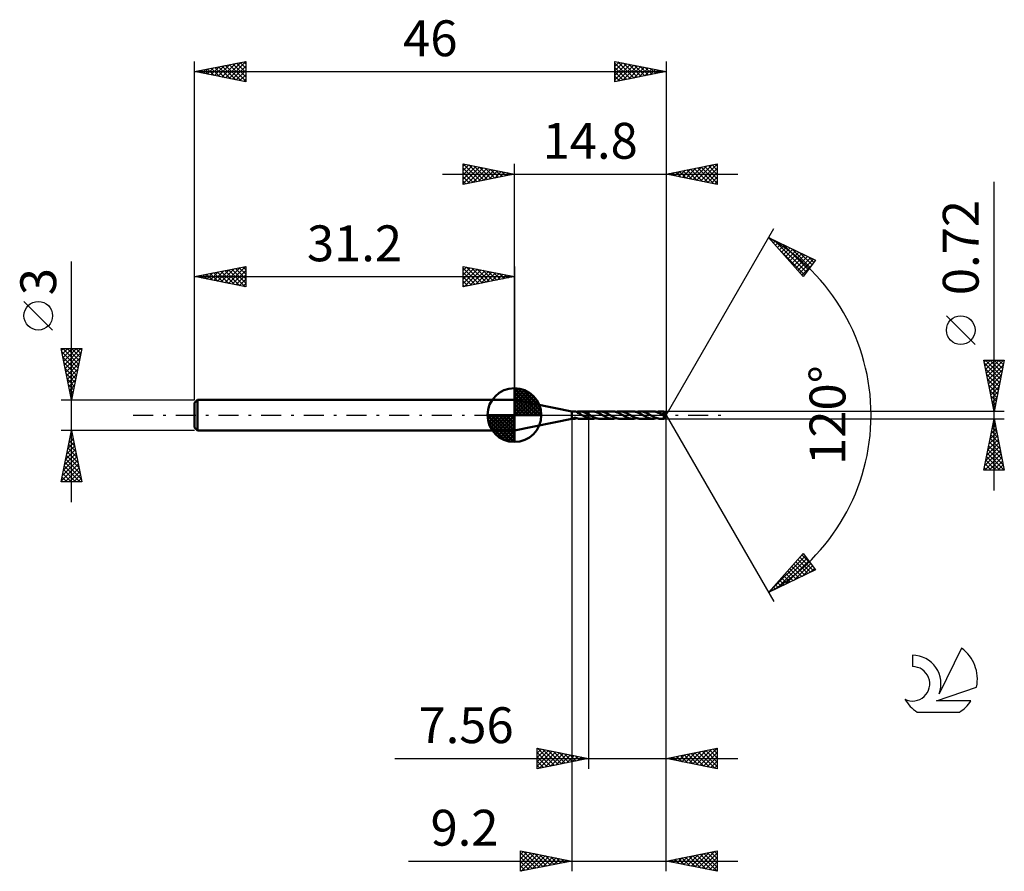
# Model space of a CAD drawing. Units: millimetres. Extents: x -17.1 to 79, y -44.5 to 38.6.
import ezdxf
from ezdxf.enums import TextEntityAlignment as Align

# ---------------------------------------------------------------- set-up
doc = ezdxf.new("R2010")
doc.units = ezdxf.units.MM
doc.header["$LTSCALE"] = 4.9
doc.linetypes.add('LONGDASH_DASH', pattern=[0.85, 0.4, -0.2, 0.05, -0.2])
for name, color, linetype in [('1', 4, 'CONTINUOUS'), ('2', 7, 'CONTINUOUS'), ('4', 2, 'LONGDASH_DASH'), ('CUT', 1, 'CONTINUOUS'), ('NOCUT', 7, 'CONTINUOUS'), ('SK1', 4, 'CONTINUOUS'), ('SK2', 7, 'CONTINUOUS'), ('SK4', 2, 'LONGDASH_DASH'), ('SK6', 5, 'CONTINUOUS')]:
    doc.layers.add(name, color=color, linetype=linetype)
doc.styles.get("Standard").update_dxf_attribs({"font": 'Monospac821 BT'})

msp = doc.modelspace()

# ---------------------------------------------------------------- linework, layer by layer
at = {"layer": '1', "color": 4, "linetype": 'CONTINUOUS', "lineweight": 50}
for p, q in [((36.8, 0.36), (31.2, 1.5)), ((31.2, -1.5), (31.2, 1.5)), ((36.8, 0.36), (37.068, 0.36)), ((36.8, -0.36), (36.8, 0.36)), ((37.087, 0.359), (37.072, 0.36)), ((37.103, 0.358), (37.087, 0.359)), ((37.118, 0.357), (37.103, 0.358)), ((37.133, 0.354), (37.118, 0.357)), ((37.148, 0.352), (37.133, 0.354)), ((37.164, 0.348), (37.148, 0.352)), ((37.179, 0.344), (37.164, 0.348)), ((37.195, 0.34), (37.179, 0.344)), ((37.21, 0.335), (37.195, 0.34)), ((37.225, 0.329), (37.21, 0.335)), ((37.24, 0.323), (37.225, 0.329)), ((37.256, 0.316), (37.24, 0.323)), ((37.271, 0.309), (37.256, 0.316)), ((37.286, 0.301), (37.271, 0.309)), ((37.282, 0.303), (37.297, 0.308)), ((37.3, 0.293), (37.286, 0.301)), ((37.297, 0.308), (37.312, 0.312)), ((37.315, 0.285), (37.3, 0.293)), ((37.312, 0.312), (37.327, 0.317)), ((37.329, 0.277), (37.315, 0.285)), ((37.327, 0.317), (37.342, 0.321)), ((37.343, 0.269), (37.329, 0.277)), ((37.342, 0.321), (37.357, 0.326)), ((37.357, 0.26), (37.343, 0.269)), ((37.357, 0.326), (37.373, 0.33)), ((37.371, 0.252), (37.357, 0.26)), ((37.371, 0.229), (37.371, 0.252)), ((37.432, 0.2), (37.371, 0.229)), ((37.373, 0.341), (37.408, 0.347)), ((37.373, 0.329), (37.373, 0.341)), ((37.373, 0.316), (37.373, 0.329)), ((37.373, 0.303), (37.373, 0.316)), ((37.373, 0.291), (37.373, 0.303)), ((37.373, 0.28), (37.373, 0.291)), ((37.373, 0.268), (37.373, 0.28)), ((37.373, 0.258), (37.373, 0.268)), ((37.373, 0.247), (37.373, 0.258)), ((37.373, 0.237), (37.373, 0.247)), ((37.373, 0.228), (37.373, 0.237)), ((37.408, 0.347), (37.443, 0.352)), ((37.493, 0.17), (37.432, 0.2)), ((37.443, 0.352), (37.478, 0.356)), ((37.478, 0.356), (37.512, 0.358)), ((37.554, 0.138), (37.493, 0.17)), ((37.512, 0.358), (37.547, 0.36)), ((37.547, 0.36), (37.582, 0.36)), ((37.617, 0.104), (37.554, 0.138)), ((37.573, 0.36), (38.439, 0.36)), ((37.64, 0.358), (37.582, 0.36)), ((37.679, 0.07), (37.617, 0.104)), ((37.697, 0.353), (37.64, 0.358)), ((37.74, 0.035), (37.679, 0.07)), ((37.753, 0.345), (37.697, 0.353)), ((37.801, 0), (37.74, 0.035)), ((37.81, 0.335), (37.753, 0.345)), ((37.807, -0.003), (37.801, 0)), ((37.868, 0.321), (37.81, 0.335)), ((37.925, 0.305), (37.868, 0.321)), ((37.983, 0.286), (37.925, 0.305)), ((38.04, 0.265), (37.983, 0.286)), ((38.097, 0.242), (38.04, 0.265)), ((38.154, 0.216), (38.097, 0.242)), ((38.212, 0.189), (38.154, 0.216)), ((38.269, 0.161), (38.212, 0.189)), ((38.326, 0.131), (38.269, 0.161)), ((38.382, 0.1), (38.326, 0.131)), ((38.439, 0.068), (38.382, 0.1)), ((38.439, 0.36), (38.44, 0.36)), ((38.439, 0.068), (38.439, 0.36)), ((38.439, 0.068), (38.439, 0.068)), ((38.44, 0.068), (38.439, 0.068)), ((38.439, 0.068), (38.439, 0.068)), ((38.785, 0.361), (38.44, 0.361)), ((38.44, -0.361), (38.44, 0.361)), ((38.453, 0.061), (38.44, 0.068)), ((38.44, 0.068), (38.44, 0.068)), ((38.44, 0.068), (38.44, 0.068)), ((38.467, 0.053), (38.453, 0.061)), ((38.48, 0.045), (38.467, 0.053)), ((38.494, 0.038), (38.48, 0.045)), ((38.507, 0.03), (38.494, 0.038)), ((38.52, 0.023), (38.507, 0.03)), ((38.581, -0.012), (38.52, 0.023)), ((38.845, 0.359), (38.785, 0.361)), ((38.904, 0.354), (38.845, 0.359)), ((38.964, 0.346), (38.904, 0.354)), ((39.023, 0.335), (38.964, 0.346)), ((39.083, 0.321), (39.023, 0.335)), ((39.144, 0.304), (39.083, 0.321)), ((39.204, 0.283), (39.144, 0.304)), ((39.165, 0.297), (39.228, 0.316)), ((39.264, 0.26), (39.204, 0.283)), ((39.228, 0.316), (39.292, 0.332)), ((39.325, 0.235), (39.264, 0.26)), ((39.292, 0.332), (39.355, 0.345)), ((39.385, 0.208), (39.325, 0.235)), ((39.355, 0.345), (39.419, 0.354)), ((39.446, 0.178), (39.385, 0.208)), ((39.419, 0.354), (39.481, 0.359)), ((39.506, 0.147), (39.446, 0.178)), ((39.481, 0.359), (39.544, 0.361)), ((39.567, 0.115), (39.506, 0.147)), ((39.603, 0.359), (39.544, 0.361)), ((40.754, 0.361), (39.544, 0.361)), ((39.627, 0.081), (39.567, 0.115)), ((39.662, 0.354), (39.603, 0.359)), ((39.688, 0.047), (39.627, 0.081)), ((39.722, 0.346), (39.662, 0.354)), ((39.749, 0.012), (39.688, 0.047)), ((39.781, 0.335), (39.722, 0.346)), ((39.809, -0.022), (39.749, 0.012)), ((39.839, 0.322), (39.781, 0.335)), ((39.897, 0.305), (39.839, 0.322)), ((39.956, 0.286), (39.897, 0.305)), ((40.016, 0.264), (39.956, 0.286)), ((40.075, 0.239), (40.016, 0.264)), ((40.134, 0.212), (40.075, 0.239)), ((40.193, 0.184), (40.134, 0.212)), ((40.253, 0.154), (40.193, 0.184)), ((40.312, 0.122), (40.253, 0.154)), ((40.371, 0.09), (40.312, 0.122)), ((40.431, 0.056), (40.371, 0.09)), ((40.49, 0.022), (40.431, 0.056)), ((40.551, -0.013), (40.49, 0.022)), ((40.815, 0.359), (40.754, 0.361)), ((40.875, 0.354), (40.815, 0.359)), ((40.935, 0.346), (40.875, 0.354)), ((40.995, 0.334), (40.935, 0.346)), ((41.055, 0.32), (40.995, 0.334)), ((41.116, 0.302), (41.055, 0.32)), ((41.176, 0.282), (41.116, 0.302)), ((41.134, 0.297), (41.197, 0.316)), ((41.236, 0.259), (41.176, 0.282)), ((41.197, 0.316), (41.26, 0.332)), ((41.296, 0.234), (41.236, 0.259)), ((41.26, 0.332), (41.324, 0.344)), ((41.356, 0.207), (41.296, 0.234)), ((41.324, 0.344), (41.387, 0.353)), ((41.417, 0.177), (41.356, 0.207)), ((41.387, 0.353), (41.451, 0.359)), ((41.477, 0.147), (41.417, 0.177)), ((41.451, 0.359), (41.514, 0.361)), ((41.538, 0.114), (41.477, 0.147)), ((41.573, 0.359), (41.514, 0.361)), ((42.724, 0.36), (41.514, 0.361)), ((41.597, 0.081), (41.538, 0.114)), ((41.632, 0.354), (41.573, 0.359)), ((41.657, 0.047), (41.597, 0.081)), ((41.692, 0.346), (41.632, 0.354)), ((41.718, 0.012), (41.657, 0.047)), ((41.752, 0.335), (41.692, 0.346)), ((41.778, -0.022), (41.718, 0.012)), ((41.811, 0.321), (41.752, 0.335)), ((41.87, 0.304), (41.811, 0.321)), ((41.928, 0.284), (41.87, 0.304)), ((41.987, 0.262), (41.928, 0.284)), ((42.046, 0.238), (41.987, 0.262)), ((42.105, 0.212), (42.046, 0.238)), ((42.164, 0.183), (42.105, 0.212)), ((42.223, 0.153), (42.164, 0.183)), ((42.282, 0.122), (42.223, 0.153)), ((42.342, 0.089), (42.282, 0.122)), ((42.401, 0.056), (42.342, 0.089)), ((42.46, 0.022), (42.401, 0.056)), ((42.52, -0.013), (42.46, 0.022)), ((42.784, 0.359), (42.724, 0.36)), ((42.844, 0.354), (42.784, 0.359)), ((42.904, 0.346), (42.844, 0.354)), ((42.965, 0.334), (42.904, 0.346)), ((43.025, 0.32), (42.965, 0.334)), ((43.085, 0.302), (43.025, 0.32)), ((43.145, 0.282), (43.085, 0.302)), ((43.103, 0.296), (43.166, 0.315)), ((43.205, 0.259), (43.145, 0.282)), ((43.166, 0.315), (43.229, 0.331)), ((43.266, 0.234), (43.205, 0.259)), ((43.229, 0.331), (43.292, 0.344)), ((43.326, 0.207), (43.266, 0.234)), ((43.292, 0.344), (43.356, 0.353)), ((43.386, 0.177), (43.326, 0.207)), ((43.356, 0.353), (43.419, 0.358)), ((43.446, 0.146), (43.386, 0.177)), ((43.419, 0.358), (43.483, 0.36)), ((43.507, 0.114), (43.446, 0.146)), ((43.543, 0.359), (43.483, 0.36)), ((44.694, 0.36), (43.483, 0.36)), ((43.567, 0.081), (43.507, 0.114)), ((43.602, 0.354), (43.543, 0.359)), ((43.626, 0.047), (43.567, 0.081)), ((43.661, 0.346), (43.602, 0.354)), ((43.686, 0.013), (43.626, 0.047)), ((43.72, 0.335), (43.661, 0.346)), ((43.746, -0.022), (43.686, 0.013)), ((43.779, 0.321), (43.72, 0.335)), ((43.838, 0.304), (43.779, 0.321)), ((43.897, 0.285), (43.838, 0.304)), ((43.956, 0.262), (43.897, 0.285)), ((44.015, 0.238), (43.956, 0.262)), ((44.075, 0.211), (44.015, 0.238)), ((44.134, 0.183), (44.075, 0.211)), ((44.194, 0.153), (44.134, 0.183)), ((44.253, 0.121), (44.194, 0.153)), ((44.312, 0.088), (44.253, 0.121)), ((44.371, 0.055), (44.312, 0.088)), ((44.431, 0.021), (44.371, 0.055)), ((44.491, -0.013), (44.431, 0.021)), ((44.754, 0.358), (44.694, 0.36)), ((44.814, 0.353), (44.754, 0.358)), ((44.874, 0.345), (44.814, 0.353)), ((44.934, 0.334), (44.874, 0.345)), ((44.995, 0.319), (44.934, 0.334)), ((45.055, 0.302), (44.995, 0.319)), ((45.115, 0.281), (45.055, 0.302)), ((45.073, 0.296), (45.136, 0.315)), ((45.176, 0.259), (45.115, 0.281)), ((45.136, 0.315), (45.199, 0.331)), ((45.236, 0.233), (45.176, 0.259)), ((45.199, 0.331), (45.263, 0.344)), ((45.297, 0.206), (45.236, 0.233)), ((45.263, 0.344), (45.326, 0.353)), ((45.358, 0.176), (45.297, 0.206)), ((45.326, 0.353), (45.389, 0.358)), ((45.418, 0.145), (45.358, 0.176)), ((45.389, 0.358), (45.452, 0.36)), ((45.477, 0.113), (45.418, 0.145)), ((45.501, 0.359), (45.452, 0.36)), ((45.789, 0.36), (45.452, 0.36)), ((45.538, 0.08), (45.477, 0.113)), ((45.55, 0.356), (45.501, 0.359)), ((45.597, 0.046), (45.538, 0.08)), ((45.599, 0.35), (45.55, 0.356)), ((45.656, 0.013), (45.597, 0.046)), ((45.647, 0.343), (45.599, 0.35)), ((45.696, 0.333), (45.647, 0.343)), ((45.715, -0.021), (45.656, 0.013)), ((45.744, 0.322), (45.696, 0.333)), ((45.702, 0.17), (45.709, 0.171)), ((45.723, 0.148), (45.702, 0.17)), ((45.97, -0.004), (45.702, 0.17)), ((45.709, 0.171), (45.715, 0.173)), ((45.715, 0.173), (45.721, 0.174)), ((45.721, 0.174), (45.727, 0.176)), ((45.746, 0.123), (45.723, 0.148)), ((45.727, 0.176), (45.733, 0.178)), ((45.733, 0.178), (45.739, 0.18)), ((45.739, 0.18), (45.745, 0.182)), ((45.792, 0.308), (45.744, 0.322)), ((45.745, 0.182), (45.75, 0.184)), ((45.771, 0.097), (45.746, 0.123)), ((45.75, 0.184), (45.756, 0.186)), ((45.756, 0.186), (45.762, 0.189)), ((45.762, 0.189), (45.767, 0.191)), ((45.767, 0.191), (45.772, 0.194)), ((45.797, 0.069), (45.771, 0.097)), ((45.772, 0.194), (45.778, 0.197)), ((45.778, 0.197), (45.783, 0.2)), ((45.783, 0.2), (45.787, 0.204)), ((45.787, 0.204), (45.792, 0.207)), ((45.789, 0.359), (45.789, 0.36)), ((46, 0), (45.789, 0.36)), ((45.789, 0.36), (45.789, 0.36)), ((45.789, 0.36), (45.789, 0.36)), ((45.789, 0.36), (45.789, 0.36)), ((45.789, 0.36), (45.789, 0.36)), ((45.789, 0.36), (45.789, 0.36)), ((45.789, 0.36), (45.789, 0.36)), ((45.79, 0.357), (45.789, 0.359)), ((45.789, -0.36), (46, 0)), ((45.79, 0.355), (45.79, 0.357)), ((45.79, 0.352), (45.79, 0.355)), ((45.791, 0.349), (45.79, 0.352)), ((45.791, 0.345), (45.791, 0.349)), ((45.791, 0.341), (45.791, 0.345)), ((45.792, 0.336), (45.791, 0.341)), ((45.792, 0.331), (45.792, 0.336)), ((46, 0), (45.792, 0.331)), ((45.792, 0.308), (45.792, 0.331)), ((45.796, 0.302), (45.792, 0.308)), ((45.792, 0.207), (45.796, 0.211)), ((45.8, 0.295), (45.796, 0.302)), ((45.796, 0.211), (45.8, 0.215)), ((45.824, 0.041), (45.797, 0.069)), ((45.804, 0.288), (45.8, 0.295)), ((45.8, 0.215), (45.804, 0.219)), ((45.808, 0.281), (45.804, 0.288)), ((45.804, 0.219), (45.807, 0.224)), ((45.807, 0.224), (45.81, 0.229)), ((45.812, 0.274), (45.808, 0.281)), ((45.81, 0.229), (45.813, 0.234)), ((45.816, 0.267), (45.812, 0.274)), ((45.813, 0.234), (45.815, 0.239)), ((45.815, 0.239), (45.817, 0.244)), ((45.819, 0.26), (45.816, 0.267)), ((45.817, 0.244), (45.818, 0.249)), ((45.818, 0.249), (45.819, 0.254)), ((45.884, 0.156), (45.819, 0.26)), ((45.819, 0.254), (45.819, 0.26)), ((45.85, 0.012), (45.824, 0.041)), ((45.876, -0.016), (45.85, 0.012)), ((45.916, 0.104), (45.884, 0.156)), ((45.935, 0.072), (45.916, 0.104)), ((45.947, 0.051), (45.935, 0.072)), ((45.955, 0.035), (45.947, 0.051)), ((45.961, 0.023), (45.955, 0.035)), ((45.966, 0.013), (45.961, 0.023)), ((45.966, 0.01), (45.964, 0.013)), ((46, 0), (45.964, 0.013)), ((45.964, 0.013), (45.966, 0.013)), ((46, 0), (45.966, 0.013)), ((45.966, 0.008), (45.966, 0.01)), ((45.967, 0.005), (45.966, 0.008)), ((45.968, 0.003), (45.967, 0.005)), ((45.969, 0), (45.968, 0.003)), ((45.969, -0.002), (45.969, 0)), ((31.2, -1.5), (36.8, -0.36)), ((36.8, -0.36), (37.068, -0.36)), ((36.968, -0.323), (36.971, -0.315)), ((36.969, -0.33), (36.968, -0.323)), ((36.973, -0.336), (36.969, -0.33)), ((36.971, -0.315), (36.977, -0.307)), ((36.979, -0.341), (36.973, -0.336)), ((36.977, -0.307), (36.987, -0.3)), ((36.986, -0.346), (36.979, -0.341)), ((36.995, -0.35), (36.986, -0.346)), ((36.987, -0.3), (36.999, -0.293)), ((37.005, -0.353), (36.995, -0.35)), ((36.999, -0.293), (37.012, -0.288)), ((37.017, -0.356), (37.005, -0.353)), ((37.012, -0.288), (37.027, -0.284)), ((37.029, -0.358), (37.017, -0.356)), ((37.027, -0.284), (37.042, -0.28)), ((37.043, -0.359), (37.029, -0.358)), ((37.042, -0.28), (37.059, -0.277)), ((37.057, -0.36), (37.043, -0.359)), ((37.072, -0.36), (37.057, -0.36)), ((37.059, -0.277), (37.077, -0.276)), ((37.072, -0.36), (37.088, -0.359)), ((37.077, -0.276), (37.097, -0.275)), ((37.088, -0.359), (37.104, -0.358)), ((37.117, -0.275), (37.097, -0.275)), ((37.104, -0.358), (37.12, -0.356)), ((37.138, -0.276), (37.117, -0.275)), ((37.12, -0.356), (37.137, -0.354)), ((37.137, -0.354), (37.153, -0.351)), ((37.158, -0.277), (37.138, -0.276)), ((37.153, -0.351), (37.169, -0.347)), ((37.179, -0.28), (37.158, -0.277)), ((37.169, -0.347), (37.185, -0.342)), ((37.198, -0.283), (37.179, -0.28)), ((37.185, -0.342), (37.201, -0.337)), ((37.218, -0.287), (37.198, -0.283)), ((37.201, -0.337), (37.218, -0.332)), ((37.238, -0.292), (37.218, -0.287)), ((37.218, -0.332), (37.234, -0.326)), ((37.234, -0.326), (37.25, -0.319)), ((37.257, -0.297), (37.238, -0.292)), ((37.25, -0.319), (37.266, -0.311)), ((37.277, -0.302), (37.257, -0.297)), ((37.266, -0.311), (37.282, -0.303)), ((37.296, -0.307), (37.277, -0.302)), ((37.315, -0.313), (37.296, -0.307)), ((37.334, -0.319), (37.315, -0.313)), ((37.353, -0.325), (37.334, -0.319)), ((37.373, -0.33), (37.353, -0.325)), ((37.373, -0.341), (37.373, -0.33)), ((37.408, -0.347), (37.373, -0.341)), ((37.443, -0.352), (37.408, -0.347)), ((37.478, -0.356), (37.443, -0.352)), ((37.512, -0.358), (37.478, -0.356)), ((37.547, -0.36), (37.512, -0.358)), ((37.582, -0.36), (37.547, -0.36)), ((37.573, -0.36), (38.439, -0.36)), ((37.812, -0.006), (37.807, -0.003)), ((37.818, -0.01), (37.812, -0.006)), ((37.824, -0.013), (37.818, -0.01)), ((37.829, -0.016), (37.824, -0.013)), ((37.835, -0.019), (37.829, -0.016)), ((37.895, -0.054), (37.835, -0.019)), ((37.956, -0.087), (37.895, -0.054)), ((38.016, -0.121), (37.956, -0.087)), ((38.076, -0.153), (38.016, -0.121)), ((38.137, -0.184), (38.076, -0.153)), ((38.197, -0.213), (38.137, -0.184)), ((38.258, -0.24), (38.197, -0.213)), ((38.319, -0.264), (38.258, -0.24)), ((38.379, -0.287), (38.319, -0.264)), ((38.439, -0.306), (38.379, -0.287)), ((38.44, -0.307), (38.439, -0.306)), ((38.439, -0.36), (38.439, -0.306)), ((38.44, -0.36), (38.439, -0.36)), ((38.44, -0.307), (38.44, -0.307)), ((38.44, -0.307), (38.44, -0.307)), ((38.489, -0.322), (38.44, -0.308)), ((38.44, -0.361), (38.785, -0.361)), ((38.539, -0.333), (38.489, -0.322)), ((38.589, -0.343), (38.539, -0.333)), ((38.64, -0.046), (38.581, -0.012)), ((38.638, -0.351), (38.589, -0.343)), ((38.687, -0.357), (38.638, -0.351)), ((38.7, -0.08), (38.64, -0.046)), ((38.736, -0.36), (38.687, -0.357)), ((38.759, -0.113), (38.7, -0.08)), ((38.785, -0.361), (38.736, -0.36)), ((38.819, -0.145), (38.759, -0.113)), ((38.785, -0.361), (38.849, -0.359)), ((38.88, -0.176), (38.819, -0.145)), ((38.849, -0.359), (38.911, -0.354)), ((38.94, -0.206), (38.88, -0.176)), ((38.911, -0.354), (38.974, -0.345)), ((39, -0.233), (38.94, -0.206)), ((38.974, -0.345), (39.037, -0.332)), ((39.06, -0.259), (39, -0.233)), ((39.037, -0.332), (39.101, -0.316)), ((39.121, -0.282), (39.06, -0.259)), ((39.101, -0.316), (39.165, -0.297)), ((39.182, -0.302), (39.121, -0.282)), ((39.242, -0.32), (39.182, -0.302)), ((39.302, -0.334), (39.242, -0.32)), ((39.363, -0.346), (39.302, -0.334)), ((39.424, -0.354), (39.363, -0.346)), ((39.484, -0.359), (39.424, -0.354)), ((39.544, -0.361), (39.484, -0.359)), ((39.544, -0.361), (40.754, -0.361)), ((39.868, -0.056), (39.809, -0.022)), ((39.927, -0.09), (39.868, -0.056)), ((39.986, -0.122), (39.927, -0.09)), ((40.046, -0.153), (39.986, -0.122)), ((40.104, -0.183), (40.046, -0.153)), ((40.163, -0.212), (40.104, -0.183)), ((40.222, -0.238), (40.163, -0.212)), ((40.282, -0.263), (40.222, -0.238)), ((40.341, -0.285), (40.282, -0.263)), ((40.4, -0.304), (40.341, -0.285)), ((40.459, -0.321), (40.4, -0.304)), ((40.518, -0.335), (40.459, -0.321)), ((40.577, -0.346), (40.518, -0.335)), ((40.612, -0.047), (40.551, -0.013)), ((40.637, -0.354), (40.577, -0.346)), ((40.672, -0.082), (40.612, -0.047)), ((40.695, -0.359), (40.637, -0.354)), ((40.732, -0.115), (40.672, -0.082)), ((40.754, -0.361), (40.695, -0.359)), ((40.793, -0.148), (40.732, -0.115)), ((40.754, -0.361), (40.818, -0.359)), ((40.854, -0.179), (40.793, -0.148)), ((40.818, -0.359), (40.881, -0.353)), ((40.914, -0.208), (40.854, -0.179)), ((40.881, -0.353), (40.944, -0.344)), ((40.974, -0.235), (40.914, -0.208)), ((40.944, -0.344), (41.007, -0.332)), ((41.034, -0.26), (40.974, -0.235)), ((41.007, -0.332), (41.071, -0.316)), ((41.095, -0.283), (41.034, -0.26)), ((41.071, -0.316), (41.134, -0.297)), ((41.155, -0.303), (41.095, -0.283)), ((41.216, -0.321), (41.155, -0.303)), ((41.275, -0.335), (41.216, -0.321)), ((41.335, -0.346), (41.275, -0.335)), ((41.394, -0.354), (41.335, -0.346)), ((41.454, -0.359), (41.394, -0.354)), ((41.514, -0.361), (41.454, -0.359)), ((41.514, -0.361), (42.724, -0.36)), ((41.836, -0.055), (41.778, -0.022)), ((41.894, -0.088), (41.836, -0.055)), ((41.953, -0.12), (41.894, -0.088)), ((42.012, -0.152), (41.953, -0.12)), ((42.071, -0.182), (42.012, -0.152)), ((42.13, -0.21), (42.071, -0.182)), ((42.189, -0.237), (42.13, -0.21)), ((42.248, -0.262), (42.189, -0.237)), ((42.308, -0.284), (42.248, -0.262)), ((42.368, -0.304), (42.308, -0.284)), ((42.427, -0.321), (42.368, -0.304)), ((42.486, -0.335), (42.427, -0.321)), ((42.545, -0.346), (42.486, -0.335)), ((42.58, -0.047), (42.52, -0.013)), ((42.605, -0.354), (42.545, -0.346)), ((42.64, -0.081), (42.58, -0.047)), ((42.665, -0.359), (42.605, -0.354)), ((42.701, -0.114), (42.64, -0.081)), ((42.724, -0.36), (42.665, -0.359)), ((42.76, -0.146), (42.701, -0.114)), ((42.724, -0.36), (42.787, -0.359)), ((42.819, -0.177), (42.76, -0.146)), ((42.787, -0.359), (42.85, -0.353)), ((42.879, -0.206), (42.819, -0.177)), ((42.85, -0.353), (42.914, -0.344)), ((42.939, -0.233), (42.879, -0.206)), ((42.914, -0.344), (42.977, -0.331)), ((42.999, -0.258), (42.939, -0.233)), ((42.977, -0.331), (43.04, -0.315)), ((43.06, -0.281), (42.999, -0.258)), ((43.04, -0.315), (43.103, -0.296)), ((43.12, -0.302), (43.06, -0.281)), ((43.181, -0.319), (43.12, -0.302)), ((43.241, -0.334), (43.181, -0.319)), ((43.302, -0.345), (43.241, -0.334)), ((43.362, -0.354), (43.302, -0.345)), ((43.422, -0.359), (43.362, -0.354)), ((43.483, -0.36), (43.422, -0.359)), ((43.483, -0.36), (44.694, -0.36)), ((43.805, -0.055), (43.746, -0.022)), ((43.865, -0.088), (43.805, -0.055)), ((43.923, -0.121), (43.865, -0.088)), ((43.982, -0.152), (43.923, -0.121)), ((44.041, -0.182), (43.982, -0.152)), ((44.101, -0.211), (44.041, -0.182)), ((44.16, -0.237), (44.101, -0.211)), ((44.219, -0.262), (44.16, -0.237)), ((44.278, -0.284), (44.219, -0.262)), ((44.338, -0.304), (44.278, -0.284)), ((44.397, -0.321), (44.338, -0.304)), ((44.457, -0.335), (44.397, -0.321)), ((44.516, -0.346), (44.457, -0.335)), ((44.55, -0.047), (44.491, -0.013)), ((44.574, -0.354), (44.516, -0.346)), ((44.61, -0.081), (44.55, -0.047)), ((44.634, -0.359), (44.574, -0.354)), ((44.67, -0.114), (44.61, -0.081)), ((44.694, -0.36), (44.634, -0.359)), ((44.73, -0.146), (44.67, -0.114)), ((44.694, -0.36), (44.757, -0.358)), ((44.79, -0.177), (44.73, -0.146)), ((44.757, -0.358), (44.82, -0.353)), ((44.85, -0.206), (44.79, -0.177)), ((44.82, -0.353), (44.883, -0.344)), ((44.911, -0.234), (44.85, -0.206)), ((44.883, -0.344), (44.946, -0.331)), ((44.971, -0.259), (44.911, -0.234)), ((44.946, -0.331), (45.01, -0.315)), ((45.032, -0.282), (44.971, -0.259)), ((45.01, -0.315), (45.073, -0.296)), ((45.092, -0.302), (45.032, -0.282)), ((45.152, -0.319), (45.092, -0.302)), ((45.211, -0.334), (45.152, -0.319)), ((45.272, -0.345), (45.211, -0.334)), ((45.332, -0.353), (45.272, -0.345)), ((45.392, -0.358), (45.332, -0.353)), ((45.452, -0.36), (45.392, -0.358)), ((45.452, -0.36), (45.789, -0.36)), ((45.726, -0.028), (45.715, -0.021)), ((45.738, -0.034), (45.726, -0.028)), ((45.749, -0.041), (45.738, -0.034)), ((45.761, -0.048), (45.749, -0.041)), ((45.772, -0.054), (45.761, -0.048)), ((45.784, -0.061), (45.772, -0.054)), ((45.789, -0.062), (45.784, -0.061)), ((45.784, -0.087), (45.784, -0.061)), ((45.784, -0.112), (45.784, -0.087)), ((45.784, -0.137), (45.784, -0.112)), ((45.784, -0.16), (45.784, -0.137)), ((45.784, -0.183), (45.784, -0.16)), ((45.784, -0.205), (45.784, -0.183)), ((45.784, -0.227), (45.784, -0.205)), ((45.784, -0.247), (45.784, -0.227)), ((45.784, -0.266), (45.784, -0.247)), ((45.785, -0.284), (45.784, -0.266)), ((45.785, -0.299), (45.785, -0.284)), ((45.785, -0.313), (45.785, -0.299)), ((45.786, -0.326), (45.785, -0.313)), ((45.786, -0.336), (45.786, -0.326)), ((45.787, -0.344), (45.786, -0.336)), ((45.787, -0.351), (45.787, -0.344)), ((45.788, -0.356), (45.787, -0.351)), ((45.788, -0.359), (45.788, -0.356)), ((45.789, -0.36), (45.788, -0.359)), ((45.794, -0.064), (45.789, -0.062)), ((45.789, -0.36), (45.789, -0.36)), ((45.789, -0.36), (45.789, -0.36)), ((45.789, -0.36), (45.789, -0.36)), ((45.789, -0.36), (45.789, -0.36)), ((45.789, -0.36), (45.789, -0.36)), ((45.789, -0.36), (45.789, -0.36)), ((45.799, -0.064), (45.794, -0.064)), ((45.804, -0.065), (45.799, -0.064)), ((45.809, -0.065), (45.804, -0.065)), ((45.809, -0.065), (45.814, -0.065)), ((45.814, -0.065), (45.819, -0.064)), ((45.819, -0.064), (45.824, -0.062)), ((45.824, -0.062), (45.829, -0.061)), ((45.829, -0.061), (45.834, -0.058)), ((45.834, -0.058), (45.839, -0.056)), ((45.839, -0.056), (45.844, -0.052)), ((45.844, -0.052), (45.849, -0.049)), ((45.849, -0.049), (45.854, -0.044)), ((45.854, -0.044), (45.859, -0.04)), ((45.859, -0.04), (45.864, -0.035)), ((45.864, -0.035), (45.868, -0.029)), ((45.868, -0.029), (45.872, -0.022)), ((45.872, -0.022), (45.876, -0.016)), ((45.876, -0.016), (45.97, -0.004)), ((45.97, -0.004), (45.969, -0.002))]:
    msp.add_line(p, q, dxfattribs=at)
at = {"layer": '2', "color": 7, "linetype": 'CONTINUOUS', "lineweight": 25}
for p, q in [((26.2, 22.5), (26.2, 24.5)), ((26.2, 24.5), (31.2, 23.5)), ((26.2, 24.274), (26.388, 24.462)), ((26.2, 23.85), (26.742, 24.392)), ((26.2, 23.426), (27.095, 24.321)), ((26.2, 23.001), (27.449, 24.25)), ((26.2, 22.577), (27.802, 24.18)), ((26.2, 24.092), (27.527, 22.765)), ((26.22, 24.496), (27.88, 22.836)), ((26.634, 22.587), (28.156, 24.109)), ((26.751, 24.39), (28.234, 22.907)), ((27.164, 22.693), (28.509, 24.038)), ((27.281, 24.284), (28.587, 22.977)), ((27.811, 24.178), (28.941, 23.048)), ((28.342, 24.072), (29.294, 23.119)), ((31.2, 1.5), (31.2, 24.5)), ((46, 24.5), (46, 0)), ((46, 23.5), (51, 24.5)), ((47.947, 23.111), (48.92, 24.084)), ((48.3, 23.04), (49.45, 24.19)), ((48.654, 22.969), (49.981, 24.296)), ((48.732, 24.046), (50.097, 22.681)), ((49.007, 22.899), (50.511, 24.402)), ((49.085, 24.117), (50.628, 22.574)), ((49.361, 22.828), (51, 24.467)), ((49.439, 24.188), (51, 22.626)), ((49.714, 22.757), (51, 24.043)), ((49.792, 24.258), (51, 23.051)), ((50.146, 24.329), (51, 23.475)), ((50.499, 24.4), (51, 23.899)), ((50.853, 24.471), (51, 24.323)), ((51, 24.5), (51, 22.5)), ((24.2, 23.5), (53, 23.5)), ((26.2, 23.668), (27.173, 22.695)), ((31.2, 23.5), (26.2, 22.5)), ((26.2, 23.243), (26.819, 22.624)), ((27.695, 22.799), (28.863, 23.967)), ((28.225, 22.905), (29.217, 23.897)), ((28.755, 23.011), (29.57, 23.826)), ((28.872, 23.966), (29.648, 23.19)), ((29.286, 23.117), (29.924, 23.755)), ((29.402, 23.86), (30.001, 23.26)), ((29.816, 23.223), (30.277, 23.685)), ((29.932, 23.754), (30.355, 23.331)), ((30.346, 23.329), (30.631, 23.614)), ((30.463, 23.647), (30.709, 23.402)), ((30.877, 23.435), (30.984, 23.543)), ((30.993, 23.541), (31.062, 23.472)), ((51, 22.5), (46, 23.5)), ((46.179, 23.464), (46.268, 23.554)), ((46.257, 23.551), (46.385, 23.423)), ((46.532, 23.394), (46.799, 23.66)), ((46.61, 23.622), (46.915, 23.317)), ((46.886, 23.323), (47.329, 23.766)), ((46.964, 23.693), (47.446, 23.211)), ((47.24, 23.252), (47.859, 23.872)), ((47.317, 23.763), (47.976, 23.105)), ((47.593, 23.181), (48.39, 23.978)), ((47.671, 23.834), (48.506, 22.999)), ((48.024, 23.905), (49.037, 22.893)), ((48.378, 23.976), (49.567, 22.787)), ((50.068, 22.686), (51, 23.618)), ((50.422, 22.616), (51, 23.194)), ((26.2, 22.819), (26.466, 22.553)), ((50.775, 22.545), (51, 22.77)), ((78, -7.36), (78, 22.76)), ((46, 0), (56.5, 18.187)), ((56, 17.321), (60.588, 15.096)), ((59.379, 13.502), (56, 17.321)), ((56.066, 17.246), (56.094, 17.275)), ((56.265, 17.021), (56.38, 17.136)), ((56.464, 16.796), (56.666, 16.998)), ((56.594, 17.032), (59.701, 13.926)), ((56.663, 16.571), (56.951, 16.859)), ((56.862, 16.346), (57.237, 16.721)), ((57.062, 16.121), (57.523, 16.582)), ((57.261, 15.896), (57.809, 16.443)), ((57.418, 16.633), (59.884, 14.167)), ((56.911, 16.291), (59.518, 13.684)), ((57.46, 15.671), (58.094, 16.305)), ((57.659, 15.446), (58.38, 16.166)), ((57.858, 15.221), (58.666, 16.028)), ((58.058, 14.996), (58.951, 15.889)), ((58.241, 16.234), (60.067, 14.408)), ((58.257, 14.77), (59.237, 15.751)), ((58.456, 14.545), (59.523, 15.612)), ((58.655, 14.32), (59.809, 15.474)), ((59.065, 15.834), (60.25, 14.65)), ((59.889, 15.435), (60.433, 14.891)), ((58.854, 14.095), (60.094, 15.335)), ((59.054, 13.87), (60.38, 15.196)), ((59.253, 13.645), (60.226, 14.618)), ((60.588, 15.096), (59.379, 13.502)), ((76.15, 6.885), (73.35, 9.685)), ((78, 0.36), (77, 5.36)), ((77, 5.36), (79, 5.36)), ((77.04, 5.161), (77.239, 5.36)), ((77.062, 5.05), (78.625, 3.486)), ((77.111, 4.807), (77.663, 5.36)), ((77.176, 5.36), (78.696, 3.84)), ((77.181, 4.454), (78.087, 5.36)), ((77.252, 4.1), (78.512, 5.36)), ((77.323, 3.747), (78.936, 5.36)), ((77.393, 3.393), (78.91, 4.91)), ((77.6, 5.36), (78.767, 4.194)), ((79, 5.36), (78, 0.36)), ((78.024, 5.36), (78.837, 4.547)), ((78.449, 5.36), (78.908, 4.901)), ((78.873, 5.36), (78.979, 5.254)), ((77.168, 4.519), (78.555, 3.133)), ((77.274, 3.989), (78.484, 2.779)), ((77.464, 3.04), (78.804, 4.38)), ((77.535, 2.686), (78.698, 3.849)), ((77.38, 3.459), (78.413, 2.426)), ((77.486, 2.928), (78.342, 2.072)), ((77.605, 2.333), (78.592, 3.319)), ((77.592, 2.398), (78.272, 1.719)), ((77.676, 1.979), (78.486, 2.789)), ((77.747, 1.625), (78.38, 2.258)), ((77.698, 1.868), (78.201, 1.365)), ((77.805, 1.337), (78.13, 1.012)), ((77.818, 1.272), (78.274, 1.728)), ((77.888, 0.918), (78.168, 1.198)), ((79, 0.36), (45.792, 0.36)), ((46, -34.5), (46, 0)), ((46, -44.5), (46, 0)), ((46, 0), (56.5, -18.187)), ((77.911, 0.807), (78.06, 0.658)), ((77.959, 0.565), (78.061, 0.667)), ((36.8, -0.36), (36.8, -44.5)), ((38.44, -0.36), (38.44, -34.5)), ((45.792, -0.36), (79, -0.36)), ((77, -5.36), (78, -0.36)), ((77.821, -1.255), (78.119, -0.957)), ((77.897, -0.876), (78.155, -1.134)), ((77.927, -0.725), (78.049, -0.603)), ((77.967, -0.523), (78.049, -0.604)), ((78, -0.36), (79, -5.36)), ((77.609, -2.316), (78.261, -1.664)), ((77.715, -1.785), (78.19, -1.31)), ((77.755, -1.583), (78.367, -2.195)), ((77.826, -1.23), (78.261, -1.665)), ((77.291, -3.907), (78.473, -2.725)), ((77.397, -3.376), (78.402, -2.371)), ((77.503, -2.846), (78.331, -2.017)), ((77.543, -2.644), (78.685, -3.786)), ((77.614, -2.29), (78.579, -3.256)), ((77.685, -1.937), (78.473, -2.725)), ((77.079, -4.967), (78.614, -3.432)), ((77.11, -5.36), (78.685, -3.785)), ((77.185, -4.437), (78.544, -3.078)), ((77.331, -3.705), (78.986, -5.36)), ((77.402, -3.351), (78.897, -4.847)), ((77.472, -2.998), (78.791, -4.316)), ((77.119, -4.765), (77.714, -5.36)), ((77.19, -4.412), (78.138, -5.36)), ((77.26, -4.058), (78.562, -5.36)), ((77.534, -5.36), (78.756, -4.139)), ((77.959, -5.36), (78.826, -4.492)), ((79, -5.36), (77, -5.36)), ((77.048, -5.119), (77.289, -5.36)), ((78.383, -5.36), (78.897, -4.846)), ((78.807, -5.36), (78.968, -5.199)), ((56, -17.321), (59.379, -13.502)), ((56.067, -17.245), (59.565, -13.747)), ((56.807, -16.929), (59.748, -13.988)), ((57.631, -16.53), (59.931, -14.229)), ((58.663, -14.311), (59.82, -15.468)), ((58.863, -14.086), (60.106, -15.329)), ((59.062, -13.861), (60.392, -15.191)), ((59.261, -13.636), (60.172, -14.547)), ((59.332, -13.555), (59.382, -13.506)), ((59.379, -13.502), (60.588, -15.096)), ((60.588, -15.096), (56, -17.321)), ((57.867, -15.211), (58.677, -16.022)), ((58.066, -14.986), (58.963, -15.884)), ((58.265, -14.761), (59.249, -15.745)), ((58.454, -16.13), (60.114, -14.471)), ((58.464, -14.536), (59.534, -15.607)), ((59.278, -15.731), (60.297, -14.712)), ((60.102, -15.331), (60.48, -14.953)), ((57.07, -16.112), (57.534, -16.576)), ((57.269, -15.887), (57.82, -16.438)), ((57.468, -15.662), (58.106, -16.299)), ((57.667, -15.437), (58.392, -16.161)), ((56.074, -17.237), (56.106, -17.269)), ((56.273, -17.012), (56.392, -17.131)), ((56.472, -16.787), (56.677, -16.992)), ((56.671, -16.562), (56.963, -16.853)), ((56.871, -16.337), (57.249, -16.715)), ((33.44, -34.5), (33.44, -32.5)), ((33.44, -32.5), (38.44, -33.5)), ((33.44, -32.554), (33.485, -32.509)), ((33.44, -32.978), (33.839, -32.58)), ((33.44, -33.403), (34.192, -32.65)), ((33.441, -32.5), (35.107, -34.167)), ((33.971, -32.606), (35.461, -34.096)), ((46, -33.5), (51, -32.5)), ((48.961, -34.092), (50.441, -32.612)), ((49.315, -34.163), (50.972, -32.506)), ((50.23, -32.654), (51, -33.424)), ((50.583, -32.583), (51, -33)), ((50.937, -32.513), (51, -32.576)), ((51, -32.5), (51, -34.5)), ((19.54, -33.5), (53, -33.5)), ((33.44, -33.827), (34.546, -32.721)), ((33.44, -34.251), (34.899, -32.792)), ((33.44, -32.923), (34.754, -34.237)), ((33.44, -33.348), (34.4, -34.308)), ((38.44, -33.5), (33.44, -34.5)), ((33.659, -34.456), (35.253, -32.863)), ((34.19, -34.35), (35.606, -32.933)), ((34.502, -32.712), (35.814, -34.025)), ((34.72, -34.244), (35.96, -33.004)), ((35.032, -32.818), (36.168, -33.954)), ((35.25, -34.138), (36.314, -33.075)), ((35.562, -32.924), (36.522, -33.884)), ((35.781, -34.032), (36.667, -33.145)), ((36.093, -33.031), (36.875, -33.813)), ((36.311, -33.926), (37.021, -33.216)), ((36.623, -33.137), (37.229, -33.742)), ((36.841, -33.82), (37.374, -33.287)), ((37.153, -33.243), (37.582, -33.672)), ((37.372, -33.714), (37.728, -33.358)), ((37.684, -33.349), (37.936, -33.601)), ((37.902, -33.608), (38.081, -33.428)), ((38.214, -33.455), (38.289, -33.53)), ((38.432, -33.502), (38.435, -33.499)), ((51, -34.5), (46, -33.5)), ((46.133, -33.527), (46.199, -33.46)), ((46.341, -33.432), (46.511, -33.602)), ((46.486, -33.597), (46.729, -33.354)), ((46.694, -33.361), (47.041, -33.708)), ((46.84, -33.668), (47.259, -33.248)), ((47.048, -33.29), (47.571, -33.814)), ((47.193, -33.739), (47.79, -33.142)), ((47.401, -33.22), (48.102, -33.92)), ((47.547, -33.809), (48.32, -33.036)), ((47.755, -33.149), (48.632, -34.026)), ((47.9, -33.88), (48.85, -32.93)), ((48.108, -33.078), (49.162, -34.132)), ((48.254, -33.951), (49.381, -32.824)), ((48.462, -33.008), (49.693, -34.239)), ((48.607, -34.021), (49.911, -32.718)), ((48.815, -32.937), (50.223, -34.345)), ((49.169, -32.866), (50.753, -34.451)), ((49.523, -32.795), (51, -34.273)), ((49.668, -34.234), (51, -32.902)), ((49.876, -32.725), (51, -33.849)), ((50.022, -34.304), (51, -33.326)), ((33.44, -33.772), (34.047, -34.379)), ((33.44, -34.196), (33.693, -34.449)), ((50.375, -34.375), (51, -33.75)), ((50.729, -34.446), (51, -34.174)), ((31.8, -44.5), (31.8, -42.5)), ((31.8, -42.5), (36.8, -43.5)), ((31.8, -42.853), (32.094, -42.559)), ((31.8, -43.277), (32.448, -42.63)), ((31.8, -42.684), (33.313, -44.197)), ((31.8, -43.702), (32.801, -42.7)), ((31.8, -44.126), (33.155, -42.771)), ((31.8, -43.108), (32.96, -44.268)), ((31.863, -44.487), (33.509, -42.842)), ((32.1, -42.56), (33.667, -44.127)), ((32.393, -44.381), (33.862, -42.912)), ((32.631, -42.666), (34.02, -44.056)), ((32.923, -44.275), (34.216, -42.983)), ((33.161, -42.772), (34.374, -43.985)), ((33.454, -44.169), (34.569, -43.054)), ((33.691, -42.878), (34.728, -43.914)), ((33.984, -44.063), (34.923, -43.125)), ((34.222, -42.984), (35.081, -43.844)), ((34.514, -43.957), (35.276, -43.195)), ((34.752, -43.09), (35.435, -43.773)), ((35.282, -43.196), (35.788, -43.702)), ((46, -43.5), (51, -42.5)), ((47.041, -43.708), (47.562, -43.188)), ((47.395, -43.779), (48.092, -43.082)), ((47.553, -43.189), (48.33, -43.966)), ((47.748, -43.85), (48.623, -42.975)), ((47.907, -43.119), (48.86, -44.072)), ((48.102, -43.92), (49.153, -42.869)), ((48.26, -43.048), (49.39, -44.178)), ((48.455, -43.991), (49.683, -42.763)), ((48.614, -42.977), (49.921, -44.284)), ((48.809, -44.062), (50.214, -42.657)), ((48.967, -42.907), (50.451, -44.39)), ((49.163, -44.133), (50.744, -42.551)), ((49.321, -42.836), (50.981, -44.496)), ((49.516, -44.203), (51, -42.719)), ((49.674, -42.765), (51, -44.091)), ((49.87, -44.274), (51, -43.144)), ((50.028, -42.694), (51, -43.666)), ((50.382, -42.624), (51, -43.242)), ((50.735, -42.553), (51, -42.818)), ((51, -42.5), (51, -44.5)), ((20.875, -43.5), (53, -43.5)), ((36.8, -43.5), (31.8, -44.5)), ((31.8, -43.533), (32.606, -44.339)), ((31.8, -43.957), (32.253, -44.409)), ((35.045, -43.851), (35.63, -43.266)), ((35.575, -43.745), (35.983, -43.337)), ((35.813, -43.303), (36.142, -43.632)), ((36.105, -43.639), (36.337, -43.407)), ((36.343, -43.409), (36.495, -43.561)), ((36.636, -43.533), (36.691, -43.478)), ((51, -44.5), (46, -43.5)), ((46.139, -43.472), (46.208, -43.542)), ((46.334, -43.567), (46.501, -43.4)), ((46.492, -43.402), (46.739, -43.648)), ((46.688, -43.638), (47.032, -43.294)), ((46.846, -43.331), (47.269, -43.754)), ((47.2, -43.26), (47.799, -43.86)), ((50.223, -44.345), (51, -43.568)), ((50.577, -44.415), (51, -43.992)), ((31.8, -44.381), (31.899, -44.48)), ((50.93, -44.486), (51, -44.416))]:
    msp.add_line(p, q, dxfattribs=at)
msp.add_circle((74.75, 8.285), 1.4, dxfattribs=at)
msp.add_arc((46, 0), 20, 300, 60, dxfattribs=at)
at = {"layer": '4', "color": 2, "linetype": 'LONGDASH_DASH', "lineweight": 25}
msp.add_line((31.2, 0), (46, 0), dxfattribs=at)
at = {"layer": 'CUT', "color": 1, "linetype": 'CONTINUOUS', "lineweight": 25}
for p, q in [((45.792, 0.36), (38.44, 0.36)), ((38.44, 0.36), (38.44, 0)), ((38.44, 0), (46, 0)), ((46, 0), (45.792, 0.36))]:
    msp.add_line(p, q, dxfattribs=at)
at = {"layer": 'NOCUT', "color": 7, "linetype": 'CONTINUOUS', "lineweight": 25}
for p, q in [((36.8, 0.36), (31.2, 1.5)), ((31.2, 1.5), (31.2, 0)), ((31.2, 0), (38.44, 0)), ((38.439, 0.36), (36.8, 0.36)), ((38.44, 0.36), (38.439, 0.36)), ((38.44, 0), (38.44, 0.36)), ((38.44, 0.36), (38.44, 0)), ((38.44, 0.36), (38.44, 0))]:
    msp.add_line(p, q, dxfattribs=at)
at = {"layer": 'SK1', "color": 4, "linetype": 'CONTINUOUS', "lineweight": 50}
for p, q in [((31.2, 0), (31.2, 2.625)), ((31.2, 2.557), (31.266, 2.623)), ((31.2, 2.186), (31.606, 2.592)), ((31.2, 2.557), (33.757, 0)), ((31.2, 1.814), (31.911, 2.526)), ((31.2, 1.443), (32.188, 2.431)), ((31.2, 1.072), (32.441, 2.313)), ((31.2, 2.186), (33.386, 0)), ((31.2, 0.701), (32.672, 2.172)), ((31.2, 0.329), (32.884, 2.013)), ((31.523, 2.605), (33.805, 0.323)), ((31.999, 2.5), (33.7, 0.799)), ((32.76, 2.11), (33.31, 1.56)), ((0.3, 1.5), (0, 1.2)), ((0, 1.2), (0, -1.2)), ((31.2, 1.5), (0.3, 1.5)), ((0.3, 1.5), (0.3, -1.5)), ((31.2, 1.814), (33.014, 0)), ((31.2, 1.443), (32.643, 0)), ((31.2, 1.072), (32.272, 0)), ((31.242, 0), (33.076, 1.834)), ((31.613, 0), (33.25, 1.637)), ((31.984, 0), (33.406, 1.422)), ((32.356, 0), (33.541, 1.185)), ((31.2, 0), (28.575, 0)), ((28.577, -0.066), (28.643, 0)), ((28.608, -0.406), (29.014, 0)), ((28.674, -0.711), (29.386, 0)), ((28.769, -0.988), (29.757, 0)), ((28.887, -1.241), (30.128, 0)), ((28.931, 0), (31.2, -2.269)), ((29.028, -1.472), (30.499, 0)), ((29.187, -1.684), (30.871, 0)), ((29.302, 0), (31.2, -1.898)), ((29.673, 0), (31.2, -1.527)), ((30.044, 0), (31.2, -1.156)), ((30.416, 0), (31.2, -0.784)), ((30.787, 0), (31.2, -0.413)), ((31.158, 0), (31.2, -0.042)), ((31.2, 0.701), (31.901, 0)), ((31.2, 0.329), (31.529, 0)), ((31.2, 0), (33.825, 0)), ((31.2, -2.625), (31.2, 0)), ((32.727, 0), (33.655, 0.928)), ((33.098, 0), (33.744, 0.646)), ((33.469, 0), (33.803, 0.334)), ((28.576, -0.016), (31.184, -2.624)), ((28.61, -0.422), (30.778, -2.59)), ((28.746, -0.929), (30.271, -2.454)), ((29.366, -1.876), (31.2, -0.042)), ((29.563, -2.05), (31.2, -0.413)), ((29.778, -2.206), (31.2, -0.784)), ((0, -1.2), (0.3, -1.5)), ((0.3, -1.5), (31.2, -1.5)), ((30.015, -2.341), (31.2, -1.156)), ((30.272, -2.455), (31.2, -1.527)), ((30.554, -2.544), (31.2, -1.898)), ((30.866, -2.603), (31.2, -2.269))]:
    msp.add_line(p, q, dxfattribs=at)
for start, end in [(90, 180), (0, 90), (180, 270), (270, 0)]:
    msp.add_arc((31.2, 0), 2.625, start, end, dxfattribs=at)
at = {"layer": 'SK2', "color": 7, "linetype": 'CONTINUOUS', "lineweight": 25}
for p, q in [((0, 3), (0, 34.5)), ((0, 33.5), (5, 34.5)), ((0.53, 33.394), (0.795, 33.659)), ((0.884, 33.323), (1.325, 33.765)), ((0.912, 33.682), (1.368, 33.226)), ((1.237, 33.253), (1.856, 33.871)), ((1.265, 33.753), (1.898, 33.12)), ((1.591, 33.182), (2.386, 33.977)), ((1.619, 33.824), (2.428, 33.014)), ((1.944, 33.111), (2.916, 34.083)), ((1.972, 33.894), (2.959, 32.908)), ((2.298, 33.04), (3.447, 34.189)), ((2.326, 33.965), (3.489, 32.802)), ((2.651, 32.97), (3.977, 34.295)), ((2.68, 34.036), (4.019, 32.696)), ((3.005, 32.899), (4.507, 34.401)), ((3.033, 34.107), (4.55, 32.59)), ((3.359, 32.828), (5, 34.47)), ((3.387, 34.177), (5, 32.564)), ((3.712, 32.758), (5, 34.045)), ((3.74, 34.248), (5, 32.988)), ((4.094, 34.319), (5, 33.412)), ((4.447, 34.389), (5, 33.837)), ((4.801, 34.46), (5, 34.261)), ((5, 34.5), (5, 32.5)), ((41, 32.5), (41, 34.5)), ((41, 34.5), (46, 33.5)), ((41, 34.407), (41.077, 34.485)), ((41, 33.983), (41.431, 34.414)), ((41, 33.559), (41.784, 34.343)), ((41, 34.323), (42.52, 32.804)), ((41, 33.135), (42.138, 34.272)), ((41, 32.71), (42.491, 34.202)), ((41, 33.899), (42.166, 32.733)), ((41.268, 32.554), (42.845, 34.131)), ((41.31, 34.438), (42.873, 32.875)), ((41.798, 32.66), (43.199, 34.06)), ((41.84, 34.332), (43.227, 32.945)), ((42.328, 32.766), (43.552, 33.99)), ((42.37, 34.226), (43.58, 33.016)), ((42.858, 32.872), (43.906, 33.919)), ((42.901, 34.12), (43.934, 33.087)), ((43.389, 32.978), (44.259, 33.848)), ((43.431, 34.014), (44.287, 33.157)), ((43.919, 33.084), (44.613, 33.777)), ((43.961, 33.908), (44.641, 33.228)), ((44.449, 33.19), (44.966, 33.707)), ((44.492, 33.802), (44.994, 33.299)), ((44.98, 33.296), (45.32, 33.636)), ((45.022, 33.696), (45.348, 33.37)), ((46, 34.5), (46, 0)), ((0, 33.5), (46, 33.5)), ((5, 32.5), (0, 33.5)), ((0.177, 33.465), (0.265, 33.553)), ((0.205, 33.541), (0.307, 33.439)), ((0.558, 33.612), (0.837, 33.333)), ((4.066, 32.687), (5, 33.621)), ((4.419, 32.616), (5, 33.197)), ((4.773, 32.545), (5, 32.773)), ((46, 33.5), (41, 32.5)), ((41, 33.475), (41.812, 32.662)), ((41, 33.051), (41.459, 32.592)), ((45.51, 33.402), (45.673, 33.565)), ((45.552, 33.59), (45.702, 33.44)), ((41, 32.626), (41.105, 32.521)), ((-12, -8.5), (-12, 14.975)), ((0, 1.5), (0, 14.5)), ((0, 13.5), (5, 14.5)), ((3.309, 12.838), (4.963, 14.493)), ((4.709, 14.442), (5, 14.151)), ((5, 14.5), (5, 12.5)), ((26.2, 12.5), (26.2, 14.5)), ((26.2, 14.5), (31.2, 13.5)), ((26.2, 14.092), (26.54, 14.432)), ((26.523, 14.435), (28.082, 12.876)), ((31.2, 14.5), (31.2, 1.5)), ((0, 13.5), (31.2, 13.5)), ((5, 12.5), (0, 13.5)), ((0.113, 13.523), (0.17, 13.466)), ((0.127, 13.475), (0.19, 13.538)), ((0.467, 13.593), (0.7, 13.36)), ((0.48, 13.404), (0.721, 13.644)), ((0.82, 13.664), (1.23, 13.254)), ((0.834, 13.333), (1.251, 13.75)), ((1.174, 13.735), (1.761, 13.148)), ((1.188, 13.262), (1.781, 13.856)), ((1.527, 13.805), (2.291, 13.042)), ((1.541, 13.192), (2.312, 13.962)), ((1.881, 13.876), (2.821, 12.936)), ((1.895, 13.121), (2.842, 14.068)), ((2.235, 13.947), (3.352, 12.83)), ((2.248, 13.05), (3.372, 14.174)), ((2.588, 14.018), (3.882, 12.724)), ((2.602, 12.98), (3.903, 14.281)), ((2.942, 14.088), (4.412, 12.618)), ((2.955, 12.909), (4.433, 14.387)), ((3.295, 14.159), (4.943, 12.511)), ((3.649, 14.23), (5, 12.879)), ((3.662, 12.768), (5, 14.105)), ((4.002, 14.3), (5, 13.303)), ((4.016, 12.697), (5, 13.681)), ((4.356, 14.371), (5, 13.727)), ((26.2, 13.668), (26.894, 14.361)), ((26.2, 14.334), (27.728, 12.806)), ((26.2, 13.243), (27.247, 14.291)), ((26.2, 12.819), (27.601, 14.22)), ((26.2, 13.91), (27.375, 12.735)), ((31.2, 13.5), (26.2, 12.5)), ((26.2, 13.485), (27.021, 12.664)), ((26.331, 12.526), (27.954, 14.149)), ((26.862, 12.632), (28.308, 14.078)), ((27.053, 14.329), (28.435, 12.947)), ((27.392, 12.738), (28.661, 14.008)), ((27.583, 14.223), (28.789, 13.018)), ((27.922, 12.845), (29.015, 13.937)), ((28.114, 14.117), (29.142, 13.088)), ((28.453, 12.951), (29.369, 13.866)), ((28.644, 14.011), (29.496, 13.159)), ((28.983, 13.057), (29.722, 13.796)), ((29.174, 13.905), (29.849, 13.23)), ((29.513, 13.163), (30.076, 13.725)), ((29.705, 13.799), (30.203, 13.301)), ((30.044, 13.269), (30.429, 13.654)), ((30.235, 13.693), (30.557, 13.371)), ((30.574, 13.375), (30.783, 13.583)), ((30.765, 13.587), (30.91, 13.442)), ((31.104, 13.481), (31.136, 13.513)), ((4.37, 12.626), (5, 13.257)), ((4.723, 12.555), (5, 12.832)), ((26.2, 13.061), (26.668, 12.594)), ((26.2, 12.637), (26.314, 12.523)), ((-13.85, 8.288), (-16.65, 11.088)), ((-12, 1.5), (-13, 6.5)), ((-13, 6.5), (-11, 6.5)), ((-12.965, 6.323), (-12.787, 6.5)), ((-12.928, 6.141), (-11.381, 4.594)), ((-12.894, 5.969), (-12.363, 6.5)), ((-12.863, 6.5), (-11.31, 4.948)), ((-12.823, 5.616), (-11.939, 6.5)), ((-12.752, 5.262), (-11.515, 6.5)), ((-12.682, 4.909), (-11.09, 6.5)), ((-12.611, 4.555), (-11.083, 6.083)), ((-12.438, 6.5), (-11.24, 5.301)), ((-12.014, 6.5), (-11.169, 5.655)), ((-11, 6.5), (-12, 1.5)), ((-11.59, 6.5), (-11.098, 6.008)), ((-11.166, 6.5), (-11.028, 6.362)), ((-12.822, 5.611), (-11.452, 4.241)), ((-12.716, 5.081), (-11.523, 3.887)), ((-12.54, 4.202), (-11.19, 5.552)), ((-12.47, 3.848), (-11.296, 5.022)), ((-12.61, 4.55), (-11.593, 3.534)), ((-12.504, 4.02), (-11.664, 3.18)), ((-12.399, 3.494), (-11.402, 4.492)), ((-12.328, 3.141), (-11.508, 3.961)), ((-12.398, 3.49), (-11.735, 2.826)), ((-12.292, 2.959), (-11.805, 2.473)), ((-12.257, 2.787), (-11.614, 3.431)), ((-12.187, 2.434), (-11.72, 2.901)), ((-12.186, 2.429), (-11.876, 2.119)), ((-12.116, 2.08), (-11.826, 2.37)), ((-13, 1.5), (0, 1.5)), ((-12.08, 1.899), (-11.947, 1.766)), ((-12.045, 1.727), (-11.932, 1.84)), ((-12, -1.5), (-13, -1.5)), ((-13, -6.5), (-12, -1.5)), ((-12.063, -1.815), (-11.906, -1.972)), ((-12.031, -1.653), (-11.98, -1.602)), ((0, -1.5), (-12, -1.5)), ((-12, -1.5), (-11, -6.5)), ((-12.349, -3.244), (-11.768, -2.662)), ((-12.275, -2.875), (-11.587, -3.563)), ((-12.243, -2.713), (-11.838, -2.309)), ((-12.204, -2.522), (-11.694, -3.032)), ((-12.137, -2.183), (-11.909, -1.955)), ((-12.134, -2.168), (-11.8, -2.502)), ((-12.667, -4.835), (-11.555, -3.723)), ((-12.561, -4.304), (-11.626, -3.37)), ((-12.455, -3.774), (-11.697, -3.016)), ((-12.416, -3.582), (-11.375, -4.623)), ((-12.346, -3.229), (-11.481, -4.093)), ((-12.985, -6.426), (-11.343, -4.784)), ((-12.879, -5.895), (-11.414, -4.43)), ((-12.773, -5.365), (-11.485, -4.077)), ((-12.629, -4.643), (-11.057, -6.214)), ((-12.558, -4.289), (-11.163, -5.684)), ((-12.487, -3.936), (-11.269, -5.154)), ((-12.841, -5.704), (-12.044, -6.5)), ((-12.77, -5.35), (-11.62, -6.5)), ((-12.699, -4.997), (-11.196, -6.5)), ((-12.635, -6.5), (-11.273, -5.137)), ((-12.211, -6.5), (-11.202, -5.491)), ((-11, -6.5), (-13, -6.5)), ((-12.982, -6.411), (-12.893, -6.5)), ((-12.911, -6.057), (-12.469, -6.5)), ((-11.787, -6.5), (-11.131, -5.844)), ((-11.362, -6.5), (-11.06, -6.198))]:
    msp.add_line(p, q, dxfattribs=at)
msp.add_circle((-15.25, 9.688), 1.4, dxfattribs=at)
at = {"layer": 'SK4', "color": 2, "linetype": 'LONGDASH_DASH', "lineweight": 25}
msp.add_line((-6, 0), (52, 0), dxfattribs=at)
at = {"layer": 'SK6', "color": 5, "linetype": 'CONTINUOUS', "lineweight": 25}
for p, q in [((74.835, -22.73), (72.637, -27.187)), ((70.04, -23.435), (70.04, -24.538)), ((72.38, -27.888), (76.3, -26.527)), ((75.737, -27.888), (72.38, -27.888)), ((70.502, -28.97), (74.644, -28.97))]:
    msp.add_line(p, q, dxfattribs=at)
for centre, radius, start, end in [((72.573, -25.784), 3.8, 348.72386, 53.46911), ((70.061, -26.195), 2.76, 338.93794, 90.44457), ((70.051, -26.215), 1.677, 243.42147, 90.36024), ((72.573, -25.784), 3.8, 210.54837, 236.97802), ((72.573, -25.784), 3.8, 303.02198, 326.37322)]:
    msp.add_arc(centre, radius, start, end, dxfattribs=at)

# ---------------------------------------------------------------- texts
at = {"layer": '2', "color": 7, "linetype": 'CONTINUOUS', "lineweight": 25}
for s, p in [('14.8', (38.6, 25)), ('7.56', (26.49, -32)), ('9.2', (26.337, -42))]:
    msp.add_text(s, height=3.5, dxfattribs=at).set_placement(p, align=Align.CENTER)
for s, p in [('0.72', (76.5, 16.335)), ('120°', (63.5, 0))]:
    msp.add_text(s, height=3.5, rotation=90, dxfattribs=at).set_placement(p, align=Align.CENTER)
at = {"layer": 'SK2', "color": 7, "linetype": 'CONTINUOUS', "lineweight": 25}
for s, p in [('46', (23, 35)), ('31.2', (15.6, 15))]:
    msp.add_text(s, height=3.5, dxfattribs=at).set_placement(p, align=Align.CENTER)
msp.add_text('3', height=3.5, rotation=90, dxfattribs=at).set_placement((-13.5, 13.012), align=Align.CENTER)

doc.saveas('drawing.dxf')
